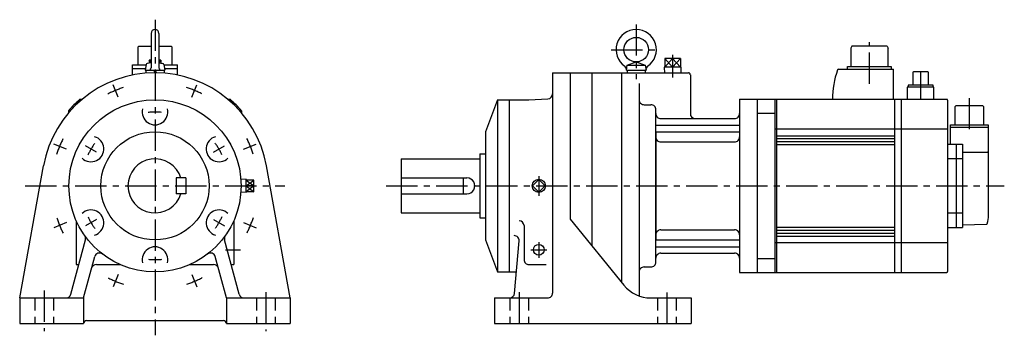
# Model space of a CAD drawing. Extents: x -138 to 863, y -152 to 169.
import ezdxf

# ---------------------------------------------------------------- set-up
doc = ezdxf.new("R2010")
doc.units = 0
doc.linetypes.add('CENTER', pattern=[50.8, 31.75, -6.35, 6.35, -6.35])
doc.linetypes.add('DASHED', pattern=[19.05, 12.7, -6.35])
doc.layers.add('LY_1', color=7, linetype='CONTINUOUS')

msp = doc.modelspace()

# ---------------------------------------------------------------- linework, layer by layer
at = {"layer": 'LY_1', "color": 7, "linetype": 'CENTER'}
for p, q in [((0, 168.999939), (0, -152.000132)), ((488.999996, 164.242401), (488.999996, 108.429399)), ((725.999989, 103.86554), (725.999989, 146.24054)), ((463.514423, 138.499908), (513.942509, 138.499908)), ((525.999996, 133.38736), (525.999996, 110.322751)), ((777.999989, 116.57027), (777.999989, 88)), ((-37.29251, 90.030031), (-42.523166, 102.657955)), ((37.291188, 90.030744), (42.521788, 102.658526)), ((827.499989, 89.24274), (827.499989, 55.9408)), ((-90.030744, 37.291045), (-102.658667, 42.521703)), ((-59.496862, 34.350376), (-70.592548, 40.756474)), ((59.496839, 34.350497), (70.592592, 40.756632)), ((90.030237, 37.292405), (102.65809, 42.523032)), ((-131.868209, 0), (131.868218, 0)), ((235, 0), (863.063475, 0)), ((390, 10), (390, -10)), ((-90.030151, -37.29268), (-102.658075, -42.523336)), ((-59.496822, -34.350513), (-70.592575, -40.756648)), ((59.496922, -34.350727), (70.592607, -40.756825)), ((90.030862, -37.291198), (102.658785, -42.521857)), ((390, -57.329865), (390, -73.324127)), ((71.69693, -65.000153), (86.815338, -65.000153)), ((382.049427, -65.000153), (398.248711, -65.000153)), ((-37.290978, -90.030874), (-42.521606, -102.658726)), ((37.292591, -90.030296), (42.523247, -102.658219)), ((-112.499924, -106.504049), (-112.499924, -147.657938)), ((112.5, -108.086843), (112.5, -147.657938)), ((370, -108.012075), (370, -146.033182)), ((519.999981, -108.547506), (519.999981, -146.033182))]:
    msp.add_line(p, q, dxfattribs=at)
at = {"layer": 'LY_1', "color": 251, "linetype": 'CONTINUOUS'}
for p, q in [((-3.999939, 154.999847), (-3.999939, 119.899902)), ((4.000015, 154.999847), (4.000015, 119.899902)), ((-17.40003, 140.99998), (-16.40003, 142.00001)), ((-17.40003, 141), (-17.40003, 123)), ((-16.40003, 142), (-3.999939, 142)), ((4.000015, 142), (16.3999, 142)), ((16.3999, 142.00001), (17.3999, 141.00001)), ((17.3999, 123), (17.3999, 141)), ((707.999799, 142.00013), (706.999799, 140.00013)), ((743.999799, 142.00013), (707.999799, 142.00013)), ((743.999799, 142.00013), (744.999799, 140.00013)), ((706.999799, 140.00013), (706.999799, 121.37014)), ((744.999799, 121.37014), (744.999799, 140.00013)), ((-23, 123), (-9.030137, 123)), ((-23, 112.676528), (-23, 123)), ((-8.940504, 123.508333), (-9.999945, 117.499948)), ((-3.999966, 125.248836), (-7.98655, 124.478114)), ((-3.999939, 127.989998), (-5.949745, 127.989998)), ((-5.949745, 127.989998), (-5.949745, 124.871887)), ((5.949745, 127.989998), (4.000015, 127.989998)), ((4.000036, 125.248838), (7.986657, 124.478108)), ((5.949745, 127.989998), (5.949745, 124.871903)), ((8.940646, 123.508337), (10.000087, 117.499952)), ((9.03028, 123), (23, 123)), ((23, 112.676528), (23, 123)), ((479.000007, 117.499999), (479.942879, 122.847291)), ((479.942879, 122.847291), (488.999996, 126.000006)), ((479.942915, 122.847303), (498.05713, 122.847303)), ((488.999996, 126.000006), (498.05713, 122.847303)), ((498.05713, 122.847303), (499.000004, 117.499999)), ((517.492433, 120.650002), (517.677123, 114.739913)), ((534.50756, 120.650002), (517.492433, 120.650002)), ((534.071065, 129.650002), (517.928926, 129.650002)), ((517.928926, 129.650002), (517.928926, 120.650002)), ((525.999996, 129.650003), (525.999996, 120.650003)), ((534.071065, 129.650002), (534.071065, 120.650002)), ((534.507559, 120.650002), (534.330997, 115.000002)), ((703.799789, 118.62014), (703.799789, 121.37014)), ((703.799789, 121.37014), (748.199819, 121.37014)), ((748.199819, 121.37014), (748.199819, 118.62014)), ((-23, 119.20001), (-9.700178, 119.20001)), ((-10, 117.5), (10, 117.5)), ((-9.199982, 117.5), (-9.199982, 114.63141)), ((-1.443388, 117.499996), (-0.000011, 114.999994)), ((-0.000005, 117.499983), (1.448636, 114.990863)), ((9.200058, 117.5), (9.200058, 114.631405)), ((9.700321, 119.20001), (23, 119.20001)), ((403.999996, 115), (541.999998, 115.000003)), ((403.999996, 115), (403.999996, -109.000082)), ((422.000008, 115), (422.000008, -33.731689)), ((444.000015, 115), (444.000015, -60.899591)), ((473.999996, 115.000002), (473.999996, -97.527292)), ((473.999996, 115.000002), (473.999996, 0)), ((473.999996, 115.000002), (473.999996, -97.527292)), ((473.999996, 115.000002), (473.999996, 0)), ((473.999996, 115), (473.999996, -97.946615)), ((478.999996, 117.500002), (499.002599, 117.500002)), ((479.799995, 117.500002), (479.799995, 115.000002)), ((497.634163, 115), (500.999985, 115)), ((497.634182, 115.000002), (501.000004, 115.000002)), ((497.634182, 115.000002), (501.000004, 115.000002)), ((497.69579, 115.000002), (501.000004, 115.000002)), ((498.199997, 117.500002), (498.199997, 115.000002)), ((544.014872, 112.991429), (544.014872, 73.392478)), ((694.628409, 118.62014), (750.499799, 118.62014)), ((750.499799, 88.00029), (750.499799, 118.62014)), ((770.700149, 115.99962), (770.062149, 115.63128)), ((770.062179, 115.63129), (770.062179, 102.49964)), ((785.300159, 115.99964), (770.700179, 115.99964)), ((785.938189, 115.63129), (785.300189, 115.99964)), ((785.938159, 102.49964), (785.938159, 115.63131)), ((491.999989, 104.225403), (491.999989, -111.988689)), ((491.999989, 104.225399), (491.999989, -111.988668)), ((491.999989, 104.225399), (491.999989, -111.988668)), ((791.499989, 100.30001), (764.499989, 100.30001)), ((764.499989, 100.30001), (764.499989, 88)), ((790.700179, 102.49964), (765.300159, 102.49964)), ((765.300159, 102.49964), (765.300159, 100.30001)), ((790.700179, 100.30001), (790.700179, 102.49964)), ((791.499989, 88), (791.499989, 100.30001)), ((-76.342976, 88), (-74.033776, 88)), ((74.033776, 88), (76.342976, 88)), ((348.000036, 87.499872), (336.000049, 54.999876)), ((347.999992, 87.5), (379.999943, 87.5)), ((347.999992, 87.5), (347.999992, -87.500143)), ((360, 87.5), (360, -87.500143)), ((379.999973, 87.500354), (399.261679, 88.509817)), ((496.999989, 82.5), (503.999997, 82.5)), ((593.999996, 87.999998), (611.999989, 87.999998)), ((593.999996, 87.999998), (593.999996, -88.000002)), ((611.999989, 88), (804.499989, 88)), ((611.999989, 87.999998), (611.999989, -88.000002)), ((629.999989, 88), (629.999989, -88)), ((631.999989, -88), (631.999989, 88)), ((751.499989, 88), (751.499989, -88)), ((758.499989, -88), (758.499989, 88)), ((805.499989, 87), (805.499989, -87)), ((813.699999, 81.49997), (812.699999, 80.49997)), ((812.699999, 80.49999), (812.699999, 62.19999)), ((841.299979, 81.49999), (813.699999, 81.49999)), ((842.300039, 80.50003), (841.300039, 81.50003)), ((842.299979, 62.19999), (842.299979, 80.49999)), ((-88, 76.342976), (-88, 74.033776)), ((88, 76.342976), (88, 74.033776)), ((508.999996, -77.5), (508.999997, 77.499998)), ((611.999989, 73.806), (629.999989, 73.806)), ((508.999996, 61.871843), (593.999996, 61.871843)), ((513.999996, 68.499998), (588.999996, 68.499998)), ((808.449999, 59.4), (808.449999, 62.19999)), ((808.449999, 62.19999), (846.549979, 62.19999)), ((846.549979, 62.19999), (846.549979, 59.4)), ((336.000004, 54.999845), (336.000004, -55)), ((508.999996, 54.800775), (508.999996, -54.800777)), ((508.999996, 54.800775), (593.999996, 54.800775)), ((508.999997, 54.800776), (508.999997, -54.800778)), ((629.999989, 58), (805.499989, 58)), ((631.999989, 51), (751.499989, 51)), ((846.999989, 59.4), (807.999989, 59.4)), ((807.999989, 59.4), (807.999989, 42.5)), ((846.999989, -30), (846.999989, 59.4)), ((513.999996, 44.772074), (588.999996, 44.772074)), ((631.999989, 48), (751.499989, 48)), ((631.999989, 45), (751.499989, 45)), ((631.999989, 42), (751.499989, 42)), ((805.499989, 42.5), (820.499989, 42.5)), ((814.499989, -42.5), (814.499989, 42.5)), ((820.499989, 42.5), (820.499989, -42.5)), ((330, 32.5), (330, -32.5)), ((330, 32.5), (336.000004, 32.5)), ((820.499989, 34.34739), (845.499989, 34.34739)), ((847.000019, 33.48496), (845.500019, 34.34739)), ((-137.500027, -114.00002), (-113.161735, 20.479924)), ((137.500048, -114.000085), (113.161729, 20.480009)), ((250, 27.5), (330, 27.5)), ((250, 27.5), (250, -27.5)), ((820.499989, 27.50348), (805.499989, 27.50348)), ((21.500015, 7.999878), (21.500015, -8.000031)), ((31.500015, 7.999878), (21.500015, 7.999878)), ((31.500015, 7.999878), (31.500015, -8.000031)), ((92.490091, 6.735811), (87.252894, 6.572148)), ((92.490005, -6.735992), (92.490005, 6.73584)), ((100.490036, 5.949707), (92.490005, 5.949707)), ((100.490036, 0), (92.490005, 0)), ((100.490036, -5.94986), (100.490036, 5.949707)), ((250, 7.999878), (316.999989, 7.999878)), ((313, 7.999878), (313, -8.000031)), ((389.999847, 6.364046), (383.635876, 0.000074)), ((383.636156, 0.000067), (390.000182, -6.363958)), ((389.99981, -6.36381), (396.363779, 0.000158)), ((396.364076, 0.000142), (390.000117, 6.3641)), ((31.500015, -8.000031), (21.500015, -8.000031)), ((92.490094, -6.736032), (87.252935, -6.57237)), ((100.490036, -5.94986), (92.490005, -5.94986)), ((250, -8.000031), (316.999989, -8.000031)), ((250, -27.5), (330, -27.5)), ((805.499989, -27.50369), (820.499989, -27.50369)), ((-79.999924, -35.443726), (-79.999924, -80.000143)), ((80, -35.443726), (80, -80.000143)), ((330, -32.5), (336.000004, -32.5)), ((421.999985, -33.731825), (476.493967, -101.026291)), ((844.855909, -39.18429), (820.499989, -40.03482)), ((375, -40.443726), (375, -75.000153)), ((513.999996, -44.772081), (588.999996, -44.772081)), ((631.999989, -42), (751.499989, -42)), ((631.999989, -45), (751.499989, -45)), ((631.999989, -48), (751.499989, -48)), ((805.499989, -42.5), (820.499989, -42.5)), ((-85.507039, -110.294212), (-70.633986, -54.787229)), ((85.507018, -110.294176), (70.633974, -54.78719)), ((335.999997, -54.999998), (347.999997, -87.499996)), ((365.399492, -109.435841), (370.071257, -56.037358)), ((508.999996, -54.800777), (593.999996, -54.800777)), ((805.499989, -58), (629.999989, -58)), ((631.999989, -51), (751.499989, -51)), ((508.999996, -61.871843), (593.999996, -61.871843)), ((513.999996, -68.500004), (588.999996, -68.500004)), ((-79.999924, -80.000143), (-77.389603, -80.000143)), ((-72.500045, -114.000111), (-61.24831, -72.008072)), ((-59.55307, -80.000143), (-35.443573, -80.000143)), ((35.443649, -80.000143), (59.553146, -80.000143)), ((72.500063, -114.00022), (61.248295, -72.00803)), ((77.389832, -80.000143), (80, -80.000143)), ((380, -80.000143), (397.401066, -80.000143)), ((611.999989, -73.806), (629.999989, -73.806)), ((347.999992, -87.500143), (367.31842, -87.500143)), ((496.999989, -82.50001), (503.999996, -82.50001)), ((593.999996, -88.000002), (611.999989, -88.000002)), ((611.999989, -88), (804.499989, -88)), ((-137.499924, -114.000082), (-72.5, -114.000082)), ((-137.499924, -114.000082), (-137.499924, -140.000162)), ((-72.5, -114.000082), (-72.5, -140.000162)), ((72.5, -114.000082), (137.5, -114.000082)), ((72.5, -114.000082), (72.5, -140.000162)), ((137.5, -114.000082), (137.5, -140.000162)), ((345, -114.000082), (398.999996, -114.000082)), ((345, -114.000082), (345, -140.000162)), ((503.694153, -114.000082), (544.999943, -114.000082)), ((544.999943, -114.000082), (544.999943, -140.000162)), ((-137.499924, -140.000162), (-72.5, -140.000162)), ((-69.499969, -137.000132), (69.500046, -137.000132)), ((72.5, -140.000162), (137.5, -140.000162)), ((345, -140.000162), (544.999943, -140.000162))]:
    msp.add_line(p, q, dxfattribs=at)
at = {"layer": 'LY_1', "color": 7, "linetype": 'CONTINUOUS'}
for p, q in [((-4.036288, 125.417149), (-5.949765, 127.990002)), ((5.949748, 127.990004), (3.995105, 125.3618)), ((517.928927, 120.650002), (525.999996, 129.650002)), ((517.928927, 129.650002), (525.999996, 120.650002)), ((534.071065, 129.650003), (525.999995, 120.650002)), ((525.999995, 129.650002), (534.071065, 120.650002)), ((92.489941, 5.949574), (100.489947, -0.000184)), ((92.490057, -0.000194), (100.490032, 5.949541)), ((92.489882, -0.000151), (100.49001, -5.95)), ((100.490122, -0.000162), (92.490147, -5.949896))]:
    msp.add_line(p, q, dxfattribs=at)
at = {"layer": 'LY_1', "color": 7, "linetype": 'DASHED'}
for p, q in [((-121.999969, -114.000082), (-121.999969, -140.000162)), ((-102.999954, -114.000082), (-102.999954, -140.000162)), ((103.000031, -114.000082), (103.000031, -140.000162)), ((122.000046, -114.000082), (122.000046, -140.000162)), ((360.499992, -114.000082), (360.499992, -140.000162)), ((379.499989, -114.000082), (379.499989, -140.000162)), ((510.499973, -114.000082), (510.499973, -140.000162)), ((529.499989, -114.000082), (529.499989, -140.000162))]:
    msp.add_line(p, q, dxfattribs=at)
at = {"layer": 'LY_1', "color": 251, "linetype": 'CONTINUOUS'}
for centre, radius in [((488.999996, 138.500006), 12.5), ((0, 0), 87.5), ((0, 0), 55), ((390, 0), 6.735938), ((390, -65.000153), 5.5)]:
    msp.add_circle(centre, radius, dxfattribs=at)
for centre, radius, start, end in [((0, 154.999847), 4, 0, 179.999964), ((488.999996, 138.500006), 20.5, 304.60665, 235.393317), ((-7.758789, 123.299866), 1.2, 100.941911, 169.999966), ((7.758865, 123.299866), 1.2, 10.000001, 79.058053), ((475.085487, 118.334773), 4, 347.954189, 55.393343), ((502.914524, 118.334773), 4, 124.606679, 192.045781), ((0, 0), 115, 10.258394, 169.741621), ((-5.199966, 119.899902), 1.2, 269.999963, 0), ((5.200043, 119.899902), 1.2, 179.999978, 270.000028), ((541.999998, 113.000003), 2, 0, 90), ((768.484239, 89.57885), 80, 159.20997, 181.130836), ((694.628409, 117.62014), 1, 90.00002, 159.25117), ((398.999996, 93.502502), 5, 273.00009, 0), ((0, 0), 116.5, 130.942744, 139.057256), ((0, 0), 116.5, 40.942744, 49.057256), ((496.999989, 87.500012), 5, 179.999995, 269.999997), ((503.999996, 77.500002), 5, 0, 90.000003), ((503.999996, 77.499998), 5, 0, 90.000003), ((503.999996, 77.499998), 5, 0, 90.000003), ((503.999996, 77.499998), 5, 0, 90.000003), ((503.999997, 77.499999), 5, 0, 90.000003), ((503.999997, 77.499999), 5, 0, 90.000003), ((503.999997, 77.499998), 5, 0, 90.000003), ((804.499989, 87), 1, 359.99998, 90.00003), ((0, 75), 13, 165.541014, 14.459029), ((513.999996, 73.499998), 5, 179.999991, 270.000001), ((549.014872, 73.392478), 5, 179.999991, 258.246599), ((588.999996, 73.499998), 5, 269.999997, 0), ((-64.951859, 37.5), 13, 225.54106, 74.45885), ((64.951935, 37.5), 13, 105.541169, 314.458904), ((513.999996, 49.772074), 5, 179.999991, 270.000001), ((513.999996, 49.772074), 5, 179.999991, 270.000001), ((513.999997, 49.772075), 5, 179.999991, 270.000001), ((588.999996, 49.772074), 5, 269.999997, 0), ((588.999996, 49.772074), 5, 269.999997, 0), ((588.999998, 49.772075), 5, 269.999997, 0), ((0, 0), 27.5, 16.912124, 343.087544), ((316.999989, 0), 8, 269.999997, 90.000003), ((-64.951859, -37.5), 13, 285.541137, 134.45894), ((64.951935, -37.5), 13, 45.541075, 254.458834), ((816.952079, -29.99307), 30.047937, 343.61976, 359.98682), ((370, -40.443726), 5, 0, 89.999982), ((844.820969, -38.1849), 1, 272.000742, 343.61965), ((513.999996, -49.772081), 5, 90.000003, 180.000005), ((588.999996, -49.772081), 5, 0, 90.000003), ((-75.463486, -53.493042), 5, 345.000035, 35.331428), ((75.463638, -53.493042), 5, 144.668734, 194.999934), ((365.090084, -55.601501), 5, 355.000048, 89.999982), ((-56.418533, -73.302155), 5, 52.415288, 164.999871), ((0, -75.000153), 13, 345.540978, 194.458983), ((56.418762, -73.302155), 5, 15.000146, 127.584724), ((513.999996, -73.500004), 5, 90.000003, 180.000005), ((588.999996, -73.500004), 5, 0, 90.000003), ((-59.55307, -85.000143), 5, 90.000003, 164.999994), ((59.553146, -85.000143), 5, 14.999992, 90.000003), ((380, -75.000153), 5, 179.999978, 270.000028), ((503.999996, -77.5), 5, 269.999997, 0), ((496.999989, -87.50001), 5, 90.000003, 180.000005), ((804.499989, -87), 1, 269.999982, 359.99996), ((360.418339, -109.000082), 5, 269.999997, 354.999997), ((398.999996, -109.000082), 5, 269.999997, 0), ((503.694153, -79.000092), 35, 219.000006, 269.999997), ((-90.336456, -109.000082), 5, 270.000018, 344.999938), ((90.336685, -109.000082), 5, 194.999951, 270.000018), ((-69.499969, -140.000162), 3, 89.999982, 179.999964), ((69.500046, -140.000162), 3, 0, 89.999982)]:
    msp.add_arc(centre, radius, start, end, dxfattribs=at)
at = {"layer": 'LY_1', "color": 7, "linetype": 'CENTER'}
for radius, start, end in [(105, 107.946646, 117.234719), (105, 62.946648, 72.234721), (75, 84.950136, 95.413358), (105, 152.94665, 162.234724), (75, 144.950138, 155.413359), (75, 24.95014, 35.413359), (105, 17.946648, 27.234724), (105, 197.946645, 207.234719), (75, 204.950143, 215.413365), (75, 324.95014, 335.413358), (105, 332.946649, 342.234724), (75, 264.950138, 275.41336), (105, 242.94665, 252.234723), (105, 287.946647, 297.234721)]:
    msp.add_arc((0, 0), radius, start, end, dxfattribs=at)

doc.saveas('drawing.dxf')
